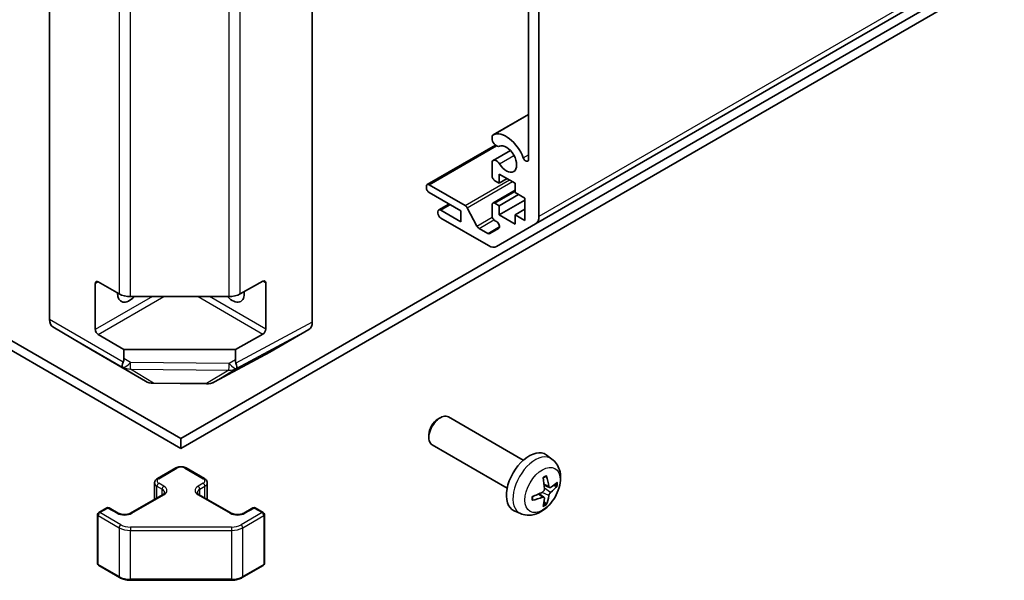
# Model space of a CAD drawing. Units: millimetres. Extents: x 58 to 7939, y 25 to 1297.
# Drawn here: x 1227 to 1349, y 295 to 364 of the extents above; entities that cross this region are included whole.
import ezdxf

# ---------------------------------------------------------------- set-up
doc = ezdxf.new("R2010")
doc.units = ezdxf.units.MM
doc.header["$LTSCALE"] = 4
doc.layers.add('Visible (ISO)', color=7, linetype='Continuous', lineweight=35)
doc.layers.add('Visible Narrow (ISO)', color=7, linetype='Continuous', lineweight=25)

msp = doc.modelspace()

# ---------------------------------------------------------------- linework, layer by layer
at = {"layer": 'Visible (ISO)'}
for p, q in [((1247.1821, 312.5113), (984.2091, 464.3388)), ((984.2091, 463.1141), (1247.1821, 311.2865)), ((1291.1035, 339.0736), (1470.7086, 442.7687)), ((1247.1821, 312.5113), (1439.4445, 423.514)), ((1247.1821, 311.2865), (1439.4445, 422.2892)), ((1263.4456, 326.9218), (1263.4456, 414.8918)), ((1230.9187, 327.2403), (1230.9187, 414.5733)), ((1290.2449, 347.0774), (1290.2449, 380.5819)), ((1291.5177, 380.8883), (1291.5177, 339.9892)), ((1285.8551, 350.0902), (1290.2449, 352.6247)), ((1277.6913, 343.9507), (1286.1369, 348.8268)), ((1285.7195, 349.4967), (1285.7194, 349.9165)), ((1285.8551, 346.9388), (1287.9893, 348.171)), ((1285.7195, 345.0282), (1285.7195, 346.7652)), ((1286.6033, 345.2528), (1286.6033, 344.1097)), ((1288.5832, 344.1097), (1286.6033, 345.2528)), ((1277.9413, 343.926), (1282.3787, 341.364)), ((1286.6033, 344.1097), (1286.073, 344.4159)), ((1286.6033, 344.1097), (1287.5933, 344.6812)), ((1288.5832, 342.9666), (1288.5832, 344.1097)), ((1277.5877, 343.5586), (1277.5877, 343.7219)), ((1281.8304, 340.7008), (1277.9413, 342.9462)), ((1285.823, 341.6645), (1288.5832, 343.2582)), ((1286.6033, 341.3336), (1289.0075, 342.7216)), ((1289.7853, 342.2726), (1288.5832, 342.9666)), ((1279.1055, 340.8072), (1280.3758, 341.5406)), ((1286.073, 341.6398), (1286.6033, 341.3336)), ((1286.6033, 340.1905), (1289.7853, 342.0276)), ((1289.7853, 339.4965), (1289.7853, 342.2726)), ((1279.0019, 340.415), (1279.0019, 340.5783)), ((1279.3555, 340.7825), (1281.8304, 339.3536)), ((1281.8304, 339.3536), (1281.8304, 340.7008)), ((1282.643, 341.0744), (1283.8462, 338.8167)), ((1285.7195, 340.0884), (1285.7195, 341.4357)), ((1286.6033, 341.3336), (1286.6033, 340.1905)), ((1288.5832, 340.1905), (1289.7853, 340.8845)), ((1285.2751, 336.385), (1279.3555, 339.8027)), ((1286.2832, 339.3547), (1286.073, 339.4761)), ((1291.1035, 339.0736), (1286.2751, 336.2859)), ((1286.6033, 340.1905), (1288.5832, 339.0474)), ((1288.5832, 340.1905), (1289.7853, 339.4965)), ((1288.5832, 339.0474), (1288.5832, 340.1905)), ((1284.1105, 338.5271), (1285.1872, 337.9054)), ((1285.4372, 337.8806), (1286.5332, 338.5134)), ((1236.9291, 331.9191), (1239.5253, 330.4202)), ((1254.5079, 330.4061), (1257.3303, 331.9797)), ((1257.69, 331.772), (1257.69, 326.0565)), ((1236.5755, 325.9995), (1236.5755, 331.715)), ((1240.9395, 330.082), (1253.1185, 330.082)), ((1231.3242, 326.3299), (1236.1692, 323.4342)), ((1258.202, 323.2181), (1263.0315, 326.0064)), ((1240.1111, 323.55), (1236.9291, 325.3871)), ((1257.3303, 325.4477), (1253.9266, 323.55)), ((1236.1778, 323.429), (1242.7842, 319.6149)), ((1253.9266, 323.55), (1240.1111, 323.55)), ((1240.1111, 323.55), (1240.1111, 322.4198)), ((1251.3237, 319.519), (1258.1844, 323.2083)), ((1253.9266, 322.2419), (1253.9266, 323.55)), ((1243.764, 319.347), (1250.3563, 319.2806)), ((1279.0022, 314.9165), (1279.306, 315.0918)), ((1289.5836, 309.834), (1280.3057, 315.1907)), ((1247.1821, 311.2865), (1247.1821, 312.5113)), ((1277.8914, 312.9925), (1277.8914, 312.6417)), ((1287.5836, 306.3699), (1278.3057, 311.7266)), ((1293.1352, 309.9773), (1292.4356, 310.488)), ((1244.2744, 307.5572), (1246.5372, 308.8636)), ((1247.8271, 308.8636), (1250.0899, 307.5572)), ((1243.9194, 304.9844), (1243.9194, 307.0116)), ((1250.4449, 304.9844), (1250.4449, 307.0116)), ((1292.8358, 306.4407), (1292.1684, 306.7361)), ((1240.951, 303.2706), (1244.9108, 305.5568)), ((1249.4535, 305.5568), (1253.4133, 303.2706)), ((1292.1484, 305.2501), (1291.5589, 305.6804)), ((1236.9912, 303.3522), (1237.9812, 303.9238)), ((1238.2812, 303.9238), (1239.4125, 303.2706)), ((1254.9517, 303.2706), (1256.0831, 303.9238)), ((1256.3831, 303.9238), (1257.3731, 303.3522)), ((1236.8412, 297.0504), (1236.8412, 303.0924)), ((1257.5231, 297.0504), (1257.5231, 303.0924)), ((1289.2354, 303.2225), (1288.4432, 303.5731)), ((1236.9912, 296.7905), (1239.5874, 295.2916)), ((1254.7769, 295.2916), (1257.3731, 296.7905)), ((1240.9395, 294.964), (1253.4248, 294.964))]:
    msp.add_line(p, q, dxfattribs=at)
for centre, radius, start, end in [((1243.7842, 321.3469), 2, 240, 269.422611), ((1250.3765, 321.2805), 2, 269.422611, 298.268301), ((1238.1312, 303.664), 0.3, 60, 120), ((1256.2331, 303.664), 0.3, 60, 120), ((1237.1412, 303.0924), 0.3, 120, 180), ((1257.2231, 303.0924), 0.3, 0, 60), ((1237.1412, 297.0504), 0.3, 180, 240), ((1257.2231, 297.0504), 0.3, 300, 0)]:
    msp.add_arc(centre, radius, start, end, dxfattribs=at)
for centre, major_axis, ratio, start_param, end_param in [((1286.2551, 349.3973), (-0.4001, 0.6929), 0.57735027, 6.23221797, 6.74144068), ((1287.4872, 347.1103), (-1.7001, 2.9446), 0.57735027, 4.43873059, 6.23221797), ((1286.2551, 349.3973), (0.4, -0.6928), 0.57735027, 4.25413361, 6.23221797), ((1287.4872, 347.1103), (0.9, -1.5588), 0.57735027, 4.76335631, 9.37381063), ((1286.2551, 346.246), (-0.4, 0.6928), 0.57735027, 4.76335631, 6.74144068), ((1289.8916, 347.2815), (0.2499, -0.4328), 0.57735027, 4.43873059, 7.06858347), ((1277.9413, 343.5177), (-0.25, 0.433), 0.57735027, 5.49778714, 7.06858347), ((1286.073, 344.8241), (-0.25, 0.433), 0.57735027, 0.78539816, 2.35619449), ((1277.9413, 343.3544), (-0.25, 0.433), 0.57735027, 0.78539816, 2.35619449), ((1286.073, 341.2315), (-0.25, 0.433), 0.57735027, 5.49778714, 7.06858347), ((1279.3555, 340.3742), (-0.25, 0.433), 0.57735027, 5.49778714, 7.06858347), ((1279.3555, 340.2109), (-0.25, 0.433), 0.57735027, 0.78539816, 2.35619449), ((1282.3787, 340.9558), (0.25, -0.433), 0.57735027, 1.5120405, 2.35619449), ((1286.073, 339.8843), (-0.25, 0.433), 0.57735027, 0.78539816, 2.35619449), ((1286.2832, 338.9464), (0.25, -0.433), 0.57735027, 0, 2.35619449), ((1290.1035, 340.8057), (1, -1.7321), 0.57735027, 0, 0.78539816), ((1284.1105, 338.9353), (0.25, -0.433), 0.57735027, 4.65363316, 5.49778714), ((1285.1872, 338.3137), (0.25, -0.433), 0.57735027, 5.49778714, 6.28318531), ((1285.2751, 338.018), (1, -1.7321), 0.57735027, 5.49778714, 6.28318531), ((1236.9291, 331.5109), (-0.25, 0.433), 0.57735027, 5.49778714, 7.06858347), ((1257.3303, 331.5714), (0.2567, 0.4291), 0.58733688, 5.50682378, 7.07762011), ((1240.8182, 331.3067), (-1.05, -1.8187), 0.57735027, 5.45123466, 7.48269513), ((1253.5461, 331.3067), (1.05, -1.8187), 0.57735027, 5.08367549, 7.20474155), ((1240.9395, 331.2367), (2, 0), 0.57735027, 3.92699082, 4.71238898), ((1253.1185, 331.2367), (2, 0), 0.57735027, 4.71238898, 5.48033385), ((1232.3329, 328.0568), (-1, -1.7321), 0.57735027, 5.49778714, 6.27445866), ((1262.0312, 327.7389), (1.0003, -1.7326), 0.57717444, 0, 0.78524587), ((1236.9291, 325.7954), (0.25, -0.433), 0.57735027, 3.92699082, 5.49778714), ((1257.3303, 325.856), (0.2567, 0.4291), 0.58733688, 3.93602746, 5.50682378), ((1237.1778, 325.1611), (-1, -1.7321), 0.57735027, 6.27445866, 6.28318531), ((1257.2017, 324.9506), (1.0003, -1.7326), 0.57717444, 6.26573733, 6.28318531), ((1240.9395, 323.0878), (1.0066, 1.7283), 0.15256729, 2.35677354, 3.13344505), ((1238.1111, 324.7496), (1.7308, -3.0242), 0.33138976, 0.25936881, 0.52487126), ((1255.9977, 324.5506), (-1.8117, -2.9775), 0.33705662, 5.77730132, 6.01916171), ((1253.1185, 322.9464), (0.9604, -1.7544), 0.1588906, 0.04408966, 0.8015041), ((1279.3057, 313.4586), (-1, -1.7321), 0.57735027, 3.14159265, 6.28318531), ((1279.0019, 313.634), (-0.7853, -1.3602), 0.57735027, 3.92675802, 5.49801994), ((1290.3157, 307.102), (-2, -3.4641), 0.57735027, 3.0796893, 6.34508866), ((1288.0189, 308.5362), (2.5666, -5.9702), 0.55353421, 0.95931878, 1.19830308), ((1287.8214, 308.4222), (-3.9094, 5.191), 0.59526289, 3.96282307, 4.20180736), ((1287.9151, 308.3681), (-6.4957, -0.1911), 0.49462411, 2.44776077, 2.68674507), ((1287.9151, 308.5961), (6.4948, -0.2196), 0.65417299, 5.62601221, 5.86499651), ((1287.9252, 308.3739), (-6.4536, -0.7624), 0.55353421, 1.94328958, 2.18227387), ((1287.9252, 308.602), (6.4503, -0.7902), 0.59526289, 5.2229706, 5.46195489), ((1288.0189, 308.5479), (3.0824, -5.721), 0.49462411, 0.45484759, 0.69383188), ((1287.8214, 308.4339), (-3.4375, 5.5149), 0.65417299, 3.55978145, 3.79876575)]:
    msp.add_ellipse(centre, major_axis=major_axis, ratio=ratio, start_param=start_param, end_param=end_param, dxfattribs=at)
for points, knots in [([(1254.0903, 321.2004), (1254.0893, 321.1994), (1254.0887, 321.1987), (1254.0894, 321.1986), (1254.0901, 321.1989), (1254.0919, 321.1997)], [-0.00632850269, -0.00632850269, -0.00632850269, -0.00632850269, -0.00368495029, -0.00368495029, -0.00186790301, -0.00186790301, -0.00186790301, -0.00186790301]), ([(1293.1352, 309.9773), (1293.361, 309.8125), (1293.5528, 309.6099), (1293.8728, 309.147), (1293.9905, 308.8841), (1294.168, 308.2895), (1294.2047, 307.9578), (1294.1975, 307.2247), (1294.1296, 306.8258), (1293.8973, 306.0327), (1293.727, 305.64), (1293.3057, 304.906), (1293.0558, 304.5646), (1292.4795, 303.9506), (1292.153, 303.678), (1291.4291, 303.2554), (1291.033, 303.0967), (1290.2588, 302.9951), (1289.9032, 303.0089), (1289.4454, 303.1385), (1289.339, 303.1766), (1289.2354, 303.2225)], [2.41809785, 2.41809785, 2.41809785, 2.41809785, 2.6230577, 2.6230577, 2.85564758, 2.85564758, 3.15300497, 3.15300497, 3.52826493, 3.52826493, 3.92268981, 3.92268981, 4.31252618, 4.31252618, 4.70679398, 4.70679398, 5.08109985, 5.08109985, 5.35276215, 5.35276215, 5.43588379, 5.43588379, 5.43588379, 5.43588379]), ([(1246.5372, 308.8636), (1246.6126, 308.9071), (1246.6942, 308.9408), (1246.8652, 308.9911), (1246.9546, 309.0076), (1247.1361, 309.0242), (1247.2282, 309.0242), (1247.4097, 309.0076), (1247.4991, 308.9911), (1247.6701, 308.9408), (1247.7517, 308.9071), (1247.8271, 308.8636)], [3.14159265, 3.14159265, 3.14159265, 3.14159265, 3.45575192, 3.45575192, 3.76991118, 3.76991118, 4.08407045, 4.08407045, 4.39822972, 4.39822972, 4.71238898, 4.71238898, 4.71238898, 4.71238898]), ([(1243.9194, 307.0116), (1243.9194, 307.06), (1243.9261, 307.1083), (1243.9513, 307.2001), (1243.9697, 307.2436), (1244.0147, 307.3237), (1244.0414, 307.3603), (1244.1002, 307.4269), (1244.1323, 307.4569), (1244.2006, 307.5112), (1244.2367, 307.5354), (1244.2744, 307.5572)], [2.35619449, 2.35619449, 2.35619449, 2.35619449, 2.513274123, 2.513274123, 2.670353756, 2.670353756, 2.827433388, 2.827433388, 2.984513021, 2.984513021, 3.141592654, 3.141592654, 3.141592654, 3.141592654]), ([(1250.0899, 307.5572), (1250.1276, 307.5354), (1250.1637, 307.5112), (1250.232, 307.4569), (1250.2641, 307.4269), (1250.3229, 307.3603), (1250.3495, 307.3237), (1250.3946, 307.2436), (1250.413, 307.2001), (1250.4382, 307.1083), (1250.4449, 307.06), (1250.4449, 307.0116)], [4.71238898, 4.71238898, 4.71238898, 4.71238898, 4.869468613, 4.869468613, 5.026548246, 5.026548246, 5.183627878, 5.183627878, 5.340707511, 5.340707511, 5.497787144, 5.497787144, 5.497787144, 5.497787144]), ([(1292.0447, 307.6152), (1292.0599, 307.6259), (1292.0751, 307.6364), (1292.1168, 307.6644), (1292.1433, 307.6814), (1292.1962, 307.7136), (1292.2226, 307.7288), (1292.2751, 307.7575), (1292.3013, 307.7709), (1292.3535, 307.7961), (1292.3794, 307.8077), (1292.4051, 307.8185)], [1.457965269, 1.457965269, 1.457965269, 1.457965269, 1.489305067, 1.489305067, 1.543821537, 1.543821537, 1.598338007, 1.598338007, 1.652854477, 1.652854477, 1.707370947, 1.707370947, 1.707370947, 1.707370947]), ([(1292.4278, 307.9158), (1292.432, 307.9032), (1292.4347, 307.8894), (1292.4358, 307.8659), (1292.4336, 307.8526), (1292.4255, 307.8341), (1292.4182, 307.8256), (1292.4086, 307.8201), (1292.4069, 307.8193), (1292.4051, 307.8185)], [0.0145600729, 0.0145600729, 0.0145600729, 0.0145600729, 0.0187226824, 0.0187226824, 0.0234298311, 0.0234298311, 0.0280690561, 0.0280690561, 0.028985175, 0.028985175, 0.028985175, 0.028985175]), ([(1292.1982, 306.2721), (1292.1995, 306.2355), (1292.1944, 306.1939), (1292.1707, 306.1113), (1292.1519, 306.0704), (1292.1077, 305.9997), (1292.0793, 305.9653), (1292.0247, 305.9167), (1292, 305.8996), (1291.9756, 305.8866)], [-0.203600879, -0.203600879, -0.203600879, -0.203600879, -0.1911011005, -0.1911011005, -0.178601322, -0.178601322, -0.1660772077, -0.1660772077, -0.1569242728, -0.1569242728, -0.1569242728, -0.1569242728]), ([(1292.9694, 306.4604), (1292.9432, 306.4438), (1292.9149, 306.4332), (1292.8618, 306.43), (1292.8371, 306.4374), (1292.7971, 306.4653), (1292.7791, 306.4878), (1292.7571, 306.5381), (1292.7505, 306.5628), (1292.7468, 306.5889)], [-0.2036008625, -0.2036008625, -0.2036008625, -0.2036008625, -0.191101084, -0.191101084, -0.1786013054, -0.1786013054, -0.1660771911, -0.1660771911, -0.1569242563, -0.1569242563, -0.1569242563, -0.1569242563]), ([(1293.7918, 306.6701), (1293.7857, 306.6617), (1293.7763, 306.6531), (1293.7554, 306.6398), (1293.7398, 306.6333), (1293.711, 306.626), (1293.6928, 306.624), (1293.6649, 306.6246), (1293.6506, 306.6263), (1293.6382, 306.6294)], [0.0145600729, 0.0145600729, 0.0145600729, 0.0145600729, 0.0187226824, 0.0187226824, 0.0234298311, 0.0234298311, 0.0280690561, 0.0280690561, 0.0318101771, 0.0318101771, 0.0318101771, 0.0318101771]), ([(1244.9108, 305.5568), (1244.9472, 305.5778), (1244.9792, 305.5996), (1245.0341, 305.6432), (1245.0568, 305.6649), (1245.0931, 305.706), (1245.1067, 305.7254), (1245.1263, 305.7604), (1245.1325, 305.7758), (1245.1401, 305.8034), (1245.1416, 305.8156), (1245.1416, 305.8277)], [0, 0, 0, 0, 0.157079633, 0.157079633, 0.314159265, 0.314159265, 0.471238898, 0.471238898, 0.628318531, 0.628318531, 0.785398163, 0.785398163, 0.785398163, 0.785398163]), ([(1249.2227, 305.8277), (1249.2227, 305.8156), (1249.2242, 305.8034), (1249.2318, 305.7758), (1249.2379, 305.7604), (1249.2576, 305.7254), (1249.2712, 305.706), (1249.3075, 305.6649), (1249.3302, 305.6432), (1249.385, 305.5996), (1249.4171, 305.5778), (1249.4535, 305.5568)], [3.926990817, 3.926990817, 3.926990817, 3.926990817, 4.08407045, 4.08407045, 4.241150082, 4.241150082, 4.398229715, 4.398229715, 4.555309348, 4.555309348, 4.71238898, 4.71238898, 4.71238898, 4.71238898]), ([(1290.7398, 304.9342), (1290.7401, 304.9323), (1290.7402, 304.9304), (1290.7402, 304.9193), (1290.7365, 304.9087), (1290.7246, 304.8925), (1290.7141, 304.8839), (1290.6932, 304.8731), (1290.68, 304.8685), (1290.667, 304.8659)], [0.0455535579, 0.0455535579, 0.0455535579, 0.0455535579, 0.0464696768, 0.0464696768, 0.0511089018, 0.0511089018, 0.0558160505, 0.0558160505, 0.05997866, 0.05997866, 0.05997866, 0.05997866]), ([(1290.7398, 304.9342), (1290.7363, 304.9619), (1290.7335, 304.9902), (1290.7292, 305.0478), (1290.7277, 305.0773), (1290.7263, 305.1371), (1290.7263, 305.1676), (1290.7277, 305.2295), (1290.7291, 305.2609), (1290.7325, 305.311), (1290.734, 305.3294), (1290.7357, 305.348)], [6.146610687, 6.146610687, 6.146610687, 6.146610687, 6.201127157, 6.201127157, 6.255643627, 6.255643627, 6.310160097, 6.310160097, 6.364676567, 6.364676567, 6.396016365, 6.396016365, 6.396016365, 6.396016365]), ([(1291.9756, 305.2531), (1292.0079, 305.2661), (1292.0415, 305.2737), (1292.1011, 305.2731), (1292.1272, 305.2649), (1292.1663, 305.2375), (1292.1819, 305.2164), (1292.1966, 305.1703), (1292.1992, 305.148), (1292.1982, 305.1246)], [-0.2036008625, -0.2036008625, -0.2036008625, -0.2036008625, -0.191101084, -0.191101084, -0.1786013054, -0.1786013054, -0.1660771911, -0.1660771911, -0.1569242563, -0.1569242563, -0.1569242563, -0.1569242563]), ([(1292.7468, 305.4413), (1292.7517, 305.4744), (1292.7619, 305.513), (1292.7923, 305.5918), (1292.8123, 305.6319), (1292.8556, 305.7032), (1292.8817, 305.7389), (1292.929, 305.7917), (1292.9496, 305.8112), (1292.9694, 305.8268)], [-0.203600879, -0.203600879, -0.203600879, -0.203600879, -0.1911011005, -0.1911011005, -0.178601322, -0.178601322, -0.1660772077, -0.1660772077, -0.1569242728, -0.1569242728, -0.1569242728, -0.1569242728]), ([(1292.3862, 304.4609), (1292.395, 304.4517), (1292.4037, 304.4402), (1292.4182, 304.4163), (1292.4255, 304.3995), (1292.4336, 304.371), (1292.4358, 304.3542), (1292.4347, 304.3294), (1292.432, 304.317), (1292.4278, 304.3075)], [0.0427285558, 0.0427285558, 0.0427285558, 0.0427285558, 0.0464696768, 0.0464696768, 0.0511089018, 0.0511089018, 0.0558160505, 0.0558160505, 0.05997866, 0.05997866, 0.05997866, 0.05997866]), ([(1239.4125, 303.2706), (1239.4755, 303.2342), (1239.5514, 303.2005), (1239.7241, 303.1444), (1239.8215, 303.1222), (1240.0277, 303.0941), (1240.1367, 303.0885), (1240.3531, 303.0955), (1240.4605, 303.1081), (1240.6598, 303.1495), (1240.752, 303.1781), (1240.8755, 303.2302), (1240.9153, 303.25), (1240.951, 303.2706)], [4.71238898, 4.71238898, 4.71238898, 4.71238898, 4.98463482, 4.98463482, 5.26573517, 5.26573517, 5.55358161, 5.55358161, 5.84310904, 5.84310904, 6.12880282, 6.12880282, 6.28318531, 6.28318531, 6.28318531, 6.28318531]), ([(1253.4133, 303.2706), (1253.4763, 303.2342), (1253.5521, 303.2005), (1253.7248, 303.1444), (1253.8222, 303.1222), (1254.0284, 303.0941), (1254.1374, 303.0885), (1254.3538, 303.0955), (1254.4612, 303.1081), (1254.6605, 303.1495), (1254.7527, 303.1781), (1254.8762, 303.2302), (1254.916, 303.25), (1254.9517, 303.2706)], [4.71238898, 4.71238898, 4.71238898, 4.71238898, 4.98463482, 4.98463482, 5.26573517, 5.26573517, 5.55358161, 5.55358161, 5.84310904, 5.84310904, 6.12880282, 6.12880282, 6.28318531, 6.28318531, 6.28318531, 6.28318531]), ([(1239.5874, 295.2916), (1239.6621, 295.2485), (1239.7413, 295.2095), (1239.9071, 295.14), (1239.9937, 295.1094), (1240.1724, 295.0568), (1240.2647, 295.0348), (1240.453, 294.9995), (1240.5491, 294.9862), (1240.7433, 294.9684), (1240.8414, 294.964), (1240.9395, 294.964)], [4.71238898, 4.71238898, 4.71238898, 4.71238898, 4.869468613, 4.869468613, 5.026548246, 5.026548246, 5.183627878, 5.183627878, 5.340707511, 5.340707511, 5.497787144, 5.497787144, 5.497787144, 5.497787144]), ([(1253.4248, 294.964), (1253.5229, 294.964), (1253.6209, 294.9684), (1253.8151, 294.9862), (1253.9112, 294.9995), (1254.0996, 295.0348), (1254.1918, 295.0568), (1254.3706, 295.1094), (1254.4572, 295.14), (1254.6229, 295.2095), (1254.7021, 295.2485), (1254.7769, 295.2916)], [5.497787144, 5.497787144, 5.497787144, 5.497787144, 5.654866776, 5.654866776, 5.811946409, 5.811946409, 5.969026042, 5.969026042, 6.126105675, 6.126105675, 6.283185307, 6.283185307, 6.283185307, 6.283185307])]:
    msp.add_open_spline(points, degree=3, knots=knots, dxfattribs=at)
for points, weights in [([(1293.3224, 306.7062), (1293.4744, 306.6692), (1293.6382, 306.6294)], [1.08273581427, 1.07755563668, 1.07090462712]), ([(1292.3862, 304.4609), (1292.2698, 304.5828), (1292.1618, 304.696)], [1.07090462707, 1.07755563662, 1.08273581421])]:
    msp.add_rational_spline(points, weights, degree=2, dxfattribs=at)
at = {"layer": 'Visible Narrow (ISO)'}
for p, q in [((1471.1229, 443.6842), (1291.5177, 339.9892)), ((1239.5253, 372.8947), (1239.5253, 330.4202)), ((1240.9395, 330.082), (1240.9395, 372.5311)), ((1253.1185, 372.5311), (1253.1185, 330.082)), ((1254.5079, 330.4061), (1254.5079, 372.7287)), ((1285.876, 350.1011), (1290.2449, 352.6235)), ((1277.9413, 343.926), (1286.2711, 348.7352)), ((1289.5835, 347.2595), (1290.2449, 347.6414)), ((1286.6342, 346.512), (1288.4319, 347.5498)), ((1282.3787, 341.364), (1287.8588, 344.528)), ((1282.643, 341.0744), (1288.2417, 344.3069)), ((1286.073, 341.6398), (1288.5832, 343.0891)), ((1279.3555, 340.7825), (1280.5222, 341.4561)), ((1283.8462, 338.8167), (1285.7471, 339.9142)), ((1284.1105, 338.5271), (1285.9397, 339.5832)), ((1285.1872, 337.9054), (1286.6368, 338.7423)), ((1236.5755, 331.715), (1236.9291, 331.9191)), ((1257.3303, 331.9797), (1257.69, 331.772)), ((1243.6466, 330.082), (1236.5755, 325.9995)), ((1236.9291, 325.3871), (1245.0608, 330.082)), ((1249.3035, 330.082), (1257.3303, 325.4477)), ((1257.69, 326.0565), (1250.7177, 330.082)), ((1240.041, 321.9736), (1230.9187, 327.2403)), ((1263.4456, 326.9218), (1253.9869, 321.8356)), ((1231.3242, 326.3299), (1239.9308, 321.3609)), ((1254.1003, 321.2038), (1263.0315, 326.0064)), ((1242.7755, 319.62), (1236.1692, 323.4342)), ((1258.202, 323.2181), (1251.3412, 319.5288)), ((1240.9488, 321.9277), (1240.1111, 322.4198)), ((1253.9266, 322.2419), (1253.1421, 321.8048)), ((1239.9308, 321.3609), (1239.9401, 321.3554)), ((1239.9401, 321.3554), (1242.7755, 319.62)), ((1240.9314, 321.1134), (1253.1248, 320.9905)), ((1243.7668, 319.378), (1240.9314, 321.1134)), ((1253.1421, 321.8048), (1240.9488, 321.9277)), ((1253.1248, 320.9905), (1250.3591, 319.3115)), ((1251.3412, 319.5288), (1254.1003, 321.2038)), ((1250.3591, 319.3115), (1243.7668, 319.378)), ((1244.4244, 307.5423), (1246.6872, 308.8487)), ((1247.6771, 308.8487), (1249.9399, 307.5423)), ((1244.2123, 306.6034), (1244.8487, 306.2359)), ((1244.2123, 305.1535), (1244.2123, 306.6034)), ((1245.0608, 306.6034), (1244.4244, 306.9708)), ((1244.8487, 305.5209), (1244.8487, 306.2359)), ((1249.9399, 306.9708), (1249.3035, 306.6034)), ((1249.5156, 306.2359), (1250.152, 306.6034)), ((1249.5156, 305.5209), (1249.5156, 306.2359)), ((1250.152, 305.1535), (1250.152, 306.6034)), ((1292.7468, 306.5889), (1292.1548, 306.873)), ((1292.9694, 305.8268), (1292.1951, 306.3476)), ((1241.101, 303.2557), (1245.0608, 305.5419)), ((1249.3035, 305.5419), (1253.2633, 303.2557)), ((1291.9756, 305.2531), (1291.4335, 305.6238)), ((1292.7468, 305.4413), (1291.9087, 305.8515)), ((1237.1412, 303.3374), (1238.1312, 303.9089)), ((1238.1312, 303.9089), (1239.2625, 303.2557)), ((1255.1017, 303.2557), (1256.2331, 303.9089)), ((1256.2331, 303.9089), (1257.2231, 303.3374)), ((1236.9291, 296.9279), (1236.9291, 302.97)), ((1236.9291, 302.97), (1239.5253, 301.471)), ((1239.7374, 301.8385), (1237.1412, 303.3374)), ((1257.2231, 303.3374), (1254.6269, 301.8385)), ((1254.839, 301.471), (1257.4352, 302.97)), ((1257.4352, 302.97), (1257.4352, 296.9279)), ((1239.5253, 301.471), (1239.5253, 295.429)), ((1240.9395, 301.551), (1240.9395, 301.1328)), ((1253.4248, 301.551), (1240.9395, 301.551)), ((1253.4248, 301.551), (1253.4248, 301.1328)), ((1254.839, 295.429), (1254.839, 301.471)), ((1240.9395, 301.1328), (1253.4248, 301.1328)), ((1240.9395, 295.0908), (1240.9395, 301.1328)), ((1253.4248, 301.1328), (1253.4248, 295.0908)), ((1239.5253, 295.429), (1236.9291, 296.9279)), ((1257.4352, 296.9279), (1254.839, 295.429)), ((1240.9395, 295.0908), (1240.9395, 294.964)), ((1253.4248, 295.0908), (1240.9395, 295.0908)), ((1253.4248, 295.0908), (1253.4248, 294.964))]:
    msp.add_line(p, q, dxfattribs=at)
for centre, major_axis, ratio, start_param, end_param in [((1240.9488, 323.0824), (-1.0131, -1.7244), 0.33721178, 0.00756855, 1.04974251), ((1240.9488, 323.0824), (-1.0441, -1.7058), 0.94506176, 0.0217985, 0.56568188), ((1240.9488, 323.0824), (-0.0202, -1.9999), 0.00712546, 0.17612487, 0.95535252), ((1253.1421, 322.9595), (-0.0202, -1.9999), 0.00712546, 0.17612487, 0.95535252), ((1253.1421, 322.9595), (1.0379, -1.7096), 0.94733543, 5.70426592, 6.22968111), ((1253.1421, 322.9595), (0.9735, -1.7471), 0.32543908, 5.24101056, 6.24028539), ((1253.1355, 322.9555), (0.9931, -1.7366), 0.51789647, 6.24320954, 6.2522089), ((1243.7842, 321.3469), (-1, -1.7321), 0.57735027, 6.27445866, 6.28318531), ((1243.7842, 321.3469), (-1.0441, -1.7058), 0.94506176, 0.0217985, 0.56568188), ((1243.7842, 321.3469), (-0.0202, -1.9999), 0.00712546, 0, 0.17612487), ((1250.3765, 321.2805), (-0.0202, -1.9999), 0.00712546, 0, 0.17612487), ((1250.3765, 321.2805), (1.0379, -1.7096), 0.94733543, 5.70426592, 6.23868046), ((1250.3765, 321.2805), (0.9472, -1.7615), 0.57717444, 0, 0.01744798), ((1291.0644, 306.6697), (1.9537, 3.3839), 0.57735027, 6.22128195, 9.48668132), ((1246.6872, 308.6038), (-0.15, 0.2598), 0.57735027, 5.49778714, 6.28318531), ((1247.1821, 308.563), (0.7, 0), 0.57735027, 0.78539816, 2.35619449), ((1247.6771, 308.6038), (0.15, 0.2598), 0.57735027, 0, 0.78539816), ((1244.9194, 307.2566), (-0.7, 0), 0.57735027, 5.49778714, 7.06858347), ((1244.4244, 307.2974), (-0.15, 0.2598), 0.57735027, 5.49778714, 6.28318531), ((1249.9399, 307.2974), (0.15, 0.2598), 0.57735027, 0, 0.78539816), ((1249.4449, 307.2566), (0.7, 0), 0.57735027, 5.49778714, 7.06858347), ((1292.2294, 305.9971), (-1.1137, -1.9289), 0.57735027, 3.80068814, 4.05329349), ((1244.9194, 307.0116), (-1, 0), 0.57735027, 0, 0.78539816), ((1244.4244, 306.7258), (-0.15, -0.2598), 0.57735027, 3.92699082, 5.49778714), ((1245.0608, 306.3584), (-0.15, -0.2598), 0.57735027, 3.92699082, 5.49778714), ((1244.1416, 305.8277), (1, 0), 0.57735027, 0, 0.78539816), ((1244.1416, 306.0726), (1.3, 0), 0.57735027, 5.49778714, 7.06858347), ((1250.2227, 306.0726), (-1.3, 0), 0.57735027, 5.49778714, 7.06858347), ((1250.2227, 305.8277), (-1, 0), 0.57735027, 5.49778714, 6.28318531), ((1249.3035, 306.3584), (0.15, -0.2598), 0.57735027, 0.78539816, 2.35619449), ((1249.9399, 306.7258), (0.15, -0.2598), 0.57735027, 0.78539816, 2.35619449), ((1249.4449, 307.0116), (1, 0), 0.57735027, 5.49778714, 6.28318531), ((1292.186, 306.0222), (-1.0366, -1.7954), 0.57735027, 2.21917021, 2.42536283), ((1292.2294, 305.9971), (1.1137, 1.9289), 0.57735027, 5.37148447, 5.62408982), ((1245.0608, 305.297), (-0.15, 0.2598), 0.57735027, 5.49778714, 6.28318531), ((1249.3035, 305.297), (0.15, 0.2598), 0.57735027, 0, 0.78539816), ((1292.2294, 305.9971), (-1.1137, -1.9289), 0.57735027, 5.37148447, 5.62408982), ((1238.1312, 303.664), (-0.15, 0.2598), 0.57735027, 5.49778714, 6.28318531), ((1238.1312, 303.664), (0.15, 0.2598), 0.57735027, 0, 0.78539816), ((1256.2331, 303.664), (-0.15, 0.2598), 0.57735027, 5.49778714, 6.28318531), ((1256.2331, 303.664), (0.15, 0.2598), 0.57735027, 0, 0.78539816), ((1292.2294, 305.9971), (1.1137, 1.9289), 0.57735027, 3.80068814, 4.05329349), ((1292.186, 306.0222), (-1.0366, -1.7954), 0.57735027, 0.71622982, 0.92242245), ((1237.1412, 303.0924), (-0.3, 0), 0.57735027, 0, 0.78539816), ((1237.1412, 303.0924), (0.15, 0.2598), 0.57735027, 0.78539816, 2.35619449), ((1237.1412, 303.0924), (-0.15, 0.2598), 0.57735027, 5.49778714, 6.28318531), ((1239.2625, 303.0108), (0.15, 0.2598), 0.57735027, 0, 0.78539816), ((1240.1818, 303.7865), (1.3, 0), 0.57735027, 3.92699082, 5.49778714), ((1241.101, 303.0108), (-0.15, 0.2598), 0.57735027, 5.49778714, 6.28318531), ((1253.2633, 303.0108), (0.15, 0.2598), 0.57735027, 0, 0.78539816), ((1254.1825, 303.7865), (1.3, 0), 0.57735027, 3.92699082, 5.49778714), ((1255.1017, 303.0108), (-0.15, 0.2598), 0.57735027, 5.49778714, 6.28318531), ((1257.2231, 303.0924), (0.15, 0.2598), 0.57735027, 0, 0.78539816), ((1257.2231, 303.0924), (0.15, -0.2598), 0.57735027, 0.78539816, 2.35619449), ((1257.2231, 303.0924), (0.3, 0), 0.57735027, 5.49778714, 6.28318531), ((1239.7374, 301.5935), (0.15, 0.2598), 0.57735027, 0.78539816, 2.35619449), ((1240.9395, 302.2875), (2, 0), 0.57735027, 3.92699082, 4.71238898), ((1240.9395, 302.5325), (-1.7, 0), 0.57735027, 0.78539816, 1.57079633), ((1253.4248, 302.5325), (-1.7, 0), 0.57735027, 1.57079633, 2.35619449), ((1253.4248, 302.2875), (2, 0), 0.57735027, 4.71238898, 5.49778714), ((1254.6269, 301.5935), (-0.15, 0.2598), 0.57735027, 3.92699082, 5.49778714), ((1237.1412, 297.0504), (-0.3, 0), 0.57735027, 0, 0.78539816), ((1237.1412, 297.0504), (-0.15, -0.2598), 0.57735027, 5.49778714, 6.28318531), ((1257.2231, 297.0504), (0.15, -0.2598), 0.57735027, 0, 0.78539816), ((1257.2231, 297.0504), (0.3, 0), 0.57735027, 5.49778714, 6.28318531), ((1239.7374, 295.5514), (-0.15, -0.2598), 0.57735027, 5.49778714, 6.28318531), ((1240.9395, 296.2455), (-2, 0), 0.57735027, 0.78539816, 1.57079633), ((1253.4248, 296.2455), (-2, 0), 0.57735027, 1.57079633, 2.35619449), ((1254.6269, 295.5514), (0.15, -0.2598), 0.57735027, 0, 0.78539816)]:
    msp.add_ellipse(centre, major_axis=major_axis, ratio=ratio, start_param=start_param, end_param=end_param, dxfattribs=at)
msp.add_ellipse((1291.9632, 306.1508), major_axis=(1.5344, 2.6577), ratio=0.57735027, dxfattribs=at)

doc.saveas('drawing.dxf')
